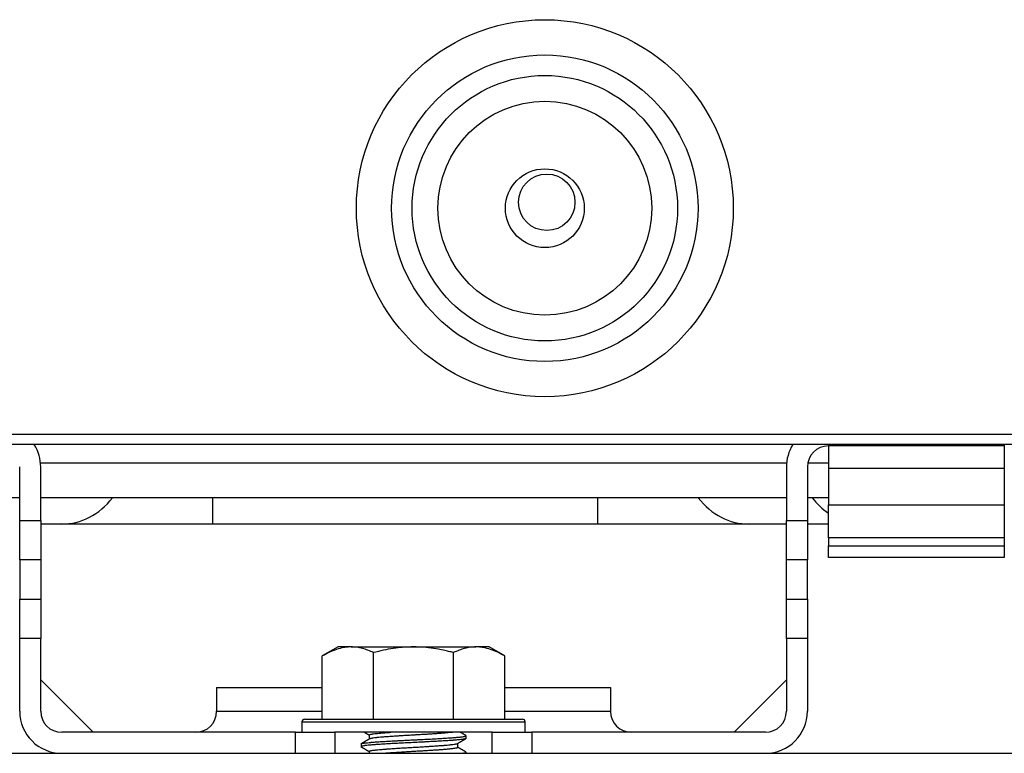
# Model space of a CAD drawing. Units: millimetres. Extents: x 0 to 10140, y 0 to 7232.
# Drawn here: x 967 to 1042, y 3286 to 3342 of the extents above; entities that cross this region are included whole.
import ezdxf

# ---------------------------------------------------------------- set-up
doc = ezdxf.new("R2010")
doc.units = ezdxf.units.MM
doc.layers.add('LG-Product', color=3, linetype='Continuous')

msp = doc.modelspace()

# ---------------------------------------------------------------- linework, layer by layer
at = {"layer": 'LG-Product'}
for p, q in [((846.615, 3310.552), (1462.015, 3310.552)), ((1460.615, 3309.752), (846.615, 3309.752)), ((1033.615, 3309.652), (1033.615, 3309.752)), ((1041.615, 3309.752), (1041.615, 3309.652)), ((1028.215, 3309.652), (1028.215, 3307.939)), ((1033.615, 3309.652), (1028.215, 3309.652)), ((1041.615, 3309.652), (1033.615, 3309.652)), ((1041.615, 3309.652), (1041.615, 3307.939)), ((968.203, 3308.374), (1025.031, 3308.374)), ((1026.653, 3308.374), (1028.215, 3308.374)), ((966.615, 3303.98), (966.615, 3308.052)), ((968.215, 3303.98), (968.215, 3308.052)), ((1025.015, 3308.052), (1025.015, 3303.98)), ((1026.615, 3308.052), (1026.615, 3303.98)), ((1028.215, 3307.939), (1028.215, 3305.172)), ((1041.615, 3307.939), (1028.215, 3307.939)), ((1041.615, 3307.939), (1041.615, 3305.172)), ((966.616, 3305.702), (965.02, 3305.702)), ((1025.02, 3305.702), (968.22, 3305.702)), ((981.318, 3303.702), (981.318, 3305.702)), ((1010.664, 3303.702), (1010.664, 3305.702)), ((1028.221, 3305.702), (1026.616, 3305.702)), ((1028.215, 3302.652), (1028.215, 3305.172)), ((1028.215, 3305.172), (1041.615, 3305.172)), ((1041.615, 3305.172), (1041.615, 3302.652)), ((966.615, 3300.994), (966.615, 3303.98)), ((966.615, 3303.98), (968.215, 3303.98)), ((968.215, 3303.98), (968.215, 3300.994)), ((1025.015, 3300.994), (1025.015, 3303.98)), ((1025.015, 3303.98), (1026.615, 3303.98)), ((1026.615, 3303.98), (1026.615, 3300.994)), ((969.807, 3303.702), (968.215, 3303.702)), ((981.318, 3303.702), (969.807, 3303.702)), ((1010.664, 3303.702), (981.318, 3303.702)), ((1022.175, 3303.702), (1010.664, 3303.702)), ((1025.015, 3303.702), (1022.175, 3303.702)), ((1028.214, 3303.702), (1026.614, 3303.702)), ((1028.215, 3302.652), (1028.215, 3302.041)), ((1041.615, 3302.652), (1028.215, 3302.652)), ((1041.615, 3302.652), (1041.615, 3302.041)), ((1028.215, 3301.152), (1028.215, 3302.041)), ((1028.215, 3302.041), (1041.615, 3302.041)), ((1041.615, 3302.041), (1041.615, 3301.152)), ((966.615, 3300.994), (966.615, 3297.987)), ((968.215, 3300.994), (966.615, 3300.994)), ((968.215, 3300.994), (968.215, 3297.987)), ((1025.015, 3297.987), (1025.015, 3300.994)), ((1026.615, 3300.994), (1025.015, 3300.994)), ((1026.615, 3297.987), (1026.615, 3300.994)), ((1041.615, 3301.152), (1028.215, 3301.152)), ((966.615, 3297.987), (968.215, 3297.987)), ((966.615, 3295.001), (966.615, 3297.987)), ((968.215, 3297.987), (968.215, 3295.001)), ((1025.015, 3295.001), (1025.015, 3297.987)), ((1025.015, 3297.987), (1026.615, 3297.987)), ((1026.615, 3297.987), (1026.615, 3295.001)), ((968.215, 3295.001), (966.615, 3295.001)), ((966.615, 3289.452), (966.615, 3295.001)), ((968.215, 3289.452), (968.215, 3295.001)), ((1025.015, 3295.001), (1025.015, 3289.452)), ((1026.615, 3295.001), (1025.015, 3295.001)), ((1026.615, 3295.001), (1026.615, 3289.452)), ((990.865, 3294.352), (989.665, 3293.66)), ((991.857, 3294.352), (990.865, 3294.352)), ((991.857, 3294.352), (996.615, 3294.352)), ((996.615, 3294.352), (1001.372, 3294.352)), ((1002.365, 3294.352), (1001.372, 3294.352)), ((1003.565, 3293.66), (1002.365, 3294.352)), ((989.665, 3288.852), (989.665, 3293.66)), ((993.568, 3288.852), (993.568, 3293.915)), ((999.661, 3288.852), (999.661, 3293.915)), ((1003.565, 3288.852), (1003.565, 3293.66)), ((972.203, 3287.852), (968.215, 3291.841)), ((1021.026, 3287.852), (1025.015, 3291.841)), ((981.615, 3291.252), (981.615, 3289.452)), ((981.615, 3291.252), (989.665, 3291.252)), ((1003.564, 3291.252), (1011.615, 3291.252)), ((1011.615, 3291.252), (1011.615, 3289.452)), ((981.615, 3289.452), (989.665, 3289.452)), ((988.315, 3288.852), (1004.915, 3288.852)), ((1003.564, 3289.452), (1011.615, 3289.452)), ((988.115, 3288.652), (988.115, 3287.852)), ((988.115, 3288.652), (1005.115, 3288.652)), ((1005.115, 3287.852), (1005.115, 3288.652)), ((987.615, 3287.852), (969.815, 3287.852)), ((987.615, 3287.852), (990.615, 3287.852)), ((987.615, 3286.252), (987.615, 3287.852)), ((1002.614, 3287.852), (990.614, 3287.852)), ((990.615, 3287.852), (990.615, 3286.252)), ((993.24, 3287.646), (993.24, 3287.334)), ((1000.615, 3287.382), (1000.615, 3287.587)), ((1002.615, 3287.852), (1005.615, 3287.852)), ((1002.615, 3286.252), (1002.615, 3287.852)), ((1023.415, 3287.852), (1005.615, 3287.852)), ((1005.615, 3287.852), (1005.615, 3286.252)), ((992.615, 3286.963), (992.615, 3286.757)), ((999.99, 3286.699), (999.99, 3287.011)), ((846.76, 3286.252), (2055.26, 3286.252)), ((993.24, 3286.397), (993.24, 3286.252)), ((1000.615, 3286.252), (1000.615, 3286.338))]:
    msp.add_line(p, q, dxfattribs=at)
for centre, radius in [((1006.615, 3327.752), 14.354), ((1006.615, 3327.752), 11.671), ((1006.615, 3327.752), 10.108), ((1006.615, 3327.752), 8.14), ((1006.615, 3327.752), 3), ((1006.76, 3328.202), 2.15)]:
    msp.add_circle(centre, radius, dxfattribs=at)
for centre, radius, start, end in [((965.015, 3308.052), 3.2, 0, 32.09083), ((1028.215, 3308.052), 3.2, 147.90917, 180), ((1028.215, 3308.052), 1.6, 90, 180), ((969.815, 3289.452), 3.2, 180, 270), ((969.815, 3289.452), 1.6, 180, 270), ((980.015, 3289.452), 1.6, 270, 0), ((988.315, 3288.652), 0.2, 90, 180), ((1004.915, 3288.652), 0.2, 0, 90), ((1013.215, 3289.452), 1.6, 180, 270), ((1023.415, 3289.452), 3.2, 270, 0), ((1023.415, 3289.452), 1.6, 270, 0)]:
    msp.add_arc(centre, radius, start, end, dxfattribs=at)
for centre, start_param, end_param in [((969.807, 3309.702), 3.141593, 3.982659), ((1022.175, 3309.702), 2.300527, 3.141593), ((1030.856, 3309.702), 2.300527, 2.608234)]:
    msp.add_ellipse(centre, major_axis=(0, 6), ratio=0.866025, start_param=start_param, end_param=end_param, dxfattribs=at)
for points, knots in [([(991.857, 3294.352), (991.811, 3294.352), (991.741, 3294.351), (991.67, 3294.347), (991.624, 3294.344), (991.6, 3294.342), (991.483, 3294.332), (991.39, 3294.319), (991.111, 3294.27), (990.927, 3294.222), (990.562, 3294.1), (990.381, 3294.026), (990.021, 3293.857), (989.842, 3293.762), (989.665, 3293.66)], [0, 0, 0, 0, 0.0625, 0.09375, 0.09375, 0.125, 0.125, 0.25, 0.25, 0.5, 0.5, 0.75, 0.75, 1, 1, 1, 1]), ([(993.568, 3293.915), (993.287, 3294.051), (993.005, 3294.161), (992.577, 3294.274), (992.434, 3294.303), (992.147, 3294.342), (992.002, 3294.352), (991.857, 3294.352)], [0, 0, 0, 0, 0.5, 0.5, 0.75, 0.75, 1, 1, 1, 1]), ([(996.615, 3294.352), (996.358, 3294.352), (996.101, 3294.342), (995.778, 3294.318), (995.714, 3294.312), (995.584, 3294.3), (995.52, 3294.293), (995.327, 3294.271), (995.199, 3294.254), (994.562, 3294.159), (994.062, 3294.049), (993.568, 3293.915)], [0, 0, 0, 0, 0.25, 0.25, 0.3125, 0.3125, 0.375, 0.375, 0.5, 0.5, 1, 1, 1, 1]), ([(999.661, 3293.915), (999.536, 3293.949), (999.412, 3293.981), (999.223, 3294.027), (999.16, 3294.042), (999.034, 3294.071), (998.971, 3294.085), (998.655, 3294.152), (998.401, 3294.199), (997.893, 3294.274), (997.638, 3294.303), (997.127, 3294.342), (996.871, 3294.352), (996.615, 3294.352)], [0, 0, 0, 0, 0.125, 0.125, 0.1875, 0.1875, 0.25, 0.25, 0.5, 0.5, 0.75, 0.75, 1, 1, 1, 1]), ([(1001.372, 3294.352), (1001.226, 3294.352), (1001.082, 3294.342), (1000.794, 3294.303), (1000.651, 3294.274), (1000.224, 3294.16), (999.941, 3294.05), (999.661, 3293.915)], [0, 0, 0, 0, 0.25, 0.25, 0.5, 0.5, 1, 1, 1, 1]), ([(1003.565, 3293.66), (1003.386, 3293.762), (1003.208, 3293.857), (1002.848, 3294.026), (1002.667, 3294.1), (1002.302, 3294.222), (1002.118, 3294.27), (1001.84, 3294.319), (1001.747, 3294.331), (1001.606, 3294.344), (1001.56, 3294.347), (1001.489, 3294.35), (1001.466, 3294.351), (1001.419, 3294.352), (1001.395, 3294.352), (1001.372, 3294.352)], [0, 0, 0, 0, 0.25, 0.25, 0.5, 0.5, 0.75, 0.75, 0.875, 0.875, 0.9375, 0.9375, 0.96875, 0.96875, 1, 1, 1, 1]), ([(992.615, 3286.963), (992.614, 3286.966), (992.615, 3286.968), (992.622, 3286.978), (992.636, 3286.985), (992.682, 3287), (992.715, 3287.007), (992.766, 3287.016), (992.777, 3287.018), (992.8, 3287.022), (992.836, 3287.027), (992.876, 3287.033), (992.964, 3287.045), (993.03, 3287.052), (993.179, 3287.068), (993.261, 3287.076), (993.375, 3287.087), (993.398, 3287.089), (993.445, 3287.093), (993.517, 3287.099), (993.593, 3287.105), (993.749, 3287.117), (993.86, 3287.124), (994.035, 3287.136), (994.095, 3287.139), (994.218, 3287.147), (994.281, 3287.15), (994.475, 3287.162), (994.609, 3287.169), (994.883, 3287.184), (995.024, 3287.192), (995.241, 3287.203), (995.315, 3287.207), (995.426, 3287.213), (995.464, 3287.215), (995.539, 3287.219), (995.577, 3287.221), (995.767, 3287.232), (995.92, 3287.24), (996.227, 3287.256), (996.382, 3287.264), (996.615, 3287.276), (996.693, 3287.28), (996.81, 3287.286), (996.849, 3287.287), (996.928, 3287.291), (996.967, 3287.293), (997.162, 3287.302), (997.315, 3287.31), (997.618, 3287.324), (997.768, 3287.332), (997.989, 3287.343), (998.062, 3287.347), (998.17, 3287.352), (998.207, 3287.354), (998.278, 3287.358), (998.314, 3287.36), (998.49, 3287.37), (998.761, 3287.386), (999.014, 3287.402), (999.195, 3287.414), (999.254, 3287.419), (999.341, 3287.425), (999.37, 3287.427), (999.426, 3287.43), (999.454, 3287.432), (999.59, 3287.442), (999.793, 3287.457), (999.968, 3287.471), (1000.068, 3287.481), (1000.088, 3287.483), (1000.126, 3287.486), (1000.144, 3287.488), (1000.199, 3287.494), (1000.233, 3287.498), (1000.328, 3287.509), (1000.439, 3287.525), (1000.515, 3287.541), (1000.551, 3287.552), (1000.558, 3287.554), (1000.57, 3287.558), (1000.576, 3287.56), (1000.591, 3287.566), (1000.599, 3287.57), (1000.611, 3287.579), (1000.614, 3287.584), (1000.615, 3287.588)], [0, 0, 0, 0, 0.011009, 0.011009, 0.048188, 0.048188, 0.085368, 0.085368, 0.094663, 0.094663, 0.103958, 0.122548, 0.122548, 0.159727, 0.159727, 0.196907, 0.196907, 0.206202, 0.206202, 0.215496, 0.234086, 0.234086, 0.271266, 0.271266, 0.289856, 0.289856, 0.308445, 0.308445, 0.345625, 0.345625, 0.382805, 0.382805, 0.401394, 0.401394, 0.410689, 0.410689, 0.419984, 0.419984, 0.457164, 0.457164, 0.494343, 0.494343, 0.512933, 0.512933, 0.522228, 0.522228, 0.531523, 0.531523, 0.568702, 0.568702, 0.605882, 0.605882, 0.624472, 0.624472, 0.633767, 0.633767, 0.643062, 0.643062, 0.680241, 0.717421, 0.717421, 0.736011, 0.736011, 0.745305, 0.745305, 0.7546, 0.7546, 0.79178, 0.82896, 0.82896, 0.838254, 0.838254, 0.847549, 0.847549, 0.866139, 0.866139, 0.903319, 0.940498, 0.940498, 0.949793, 0.949793, 0.959088, 0.959088, 0.977678, 0.977678, 1, 1, 1, 1]), ([(1000.615, 3287.381), (1000.615, 3287.381), (1000.614, 3287.38), (1000.614, 3287.378), (1000.613, 3287.376), (1000.608, 3287.37), (1000.603, 3287.366), (1000.58, 3287.355), (1000.556, 3287.348), (1000.49, 3287.333), (1000.448, 3287.326), (1000.372, 3287.315), (1000.344, 3287.311), (1000.285, 3287.303), (1000.253, 3287.299), (1000.152, 3287.287), (1000.077, 3287.28), (999.911, 3287.263), (999.82, 3287.255), (999.696, 3287.245), (999.671, 3287.243), (999.62, 3287.239), (999.542, 3287.233), (999.461, 3287.227), (999.294, 3287.216), (999.177, 3287.208), (998.931, 3287.193), (998.802, 3287.186), (998.633, 3287.177), (998.599, 3287.175), (998.531, 3287.171), (998.427, 3287.165), (998.322, 3287.16), (998.11, 3287.148), (997.965, 3287.14), (997.743, 3287.128), (997.668, 3287.124), (997.555, 3287.118), (997.516, 3287.116), (997.44, 3287.112), (997.401, 3287.11), (997.209, 3287.1), (997.054, 3287.092), (996.745, 3287.076), (996.59, 3287.068), (996.357, 3287.056), (996.279, 3287.053), (996.162, 3287.047), (996.123, 3287.045), (996.046, 3287.042), (996.007, 3287.04), (995.813, 3287.031), (995.662, 3287.023), (995.363, 3287.008), (995.217, 3287.001), (995.002, 3286.989), (994.93, 3286.986), (994.825, 3286.98), (994.79, 3286.978), (994.72, 3286.974), (994.686, 3286.972), (994.516, 3286.962), (994.254, 3286.945), (994.014, 3286.929), (993.843, 3286.917), (993.787, 3286.913), (993.705, 3286.908), (993.678, 3286.906), (993.626, 3286.902), (993.6, 3286.9), (993.473, 3286.891), (993.285, 3286.876), (993.127, 3286.861), (993.021, 3286.85), (992.987, 3286.846), (992.923, 3286.838), (992.894, 3286.834), (992.812, 3286.823), (992.721, 3286.807), (992.665, 3286.79), (992.64, 3286.78), (992.636, 3286.778), (992.629, 3286.774), (992.626, 3286.772), (992.618, 3286.766), (992.615, 3286.762), (992.615, 3286.758), (992.615, 3286.757), (992.615, 3286.757)], [0, 0, 0, 0, 0.002478, 0.002478, 0.011785, 0.011785, 0.030397, 0.030397, 0.067622, 0.067622, 0.104847, 0.104847, 0.12346, 0.12346, 0.142073, 0.142073, 0.179298, 0.179298, 0.216523, 0.216523, 0.225829, 0.225829, 0.235135, 0.253748, 0.253748, 0.290973, 0.290973, 0.328198, 0.328198, 0.337504, 0.337504, 0.34681, 0.365423, 0.365423, 0.402648, 0.402648, 0.421261, 0.421261, 0.430567, 0.430567, 0.439873, 0.439873, 0.477098, 0.477098, 0.514323, 0.514323, 0.532936, 0.532936, 0.542242, 0.542242, 0.551548, 0.551548, 0.588774, 0.588774, 0.625999, 0.625999, 0.644611, 0.644611, 0.653917, 0.653917, 0.663224, 0.663224, 0.700449, 0.737674, 0.737674, 0.756286, 0.756286, 0.765593, 0.765593, 0.774899, 0.774899, 0.812124, 0.849349, 0.849349, 0.867962, 0.867962, 0.886574, 0.886574, 0.923799, 0.961024, 0.961024, 0.970331, 0.970331, 0.979637, 0.979637, 0.998249, 0.998249, 1, 1, 1, 1]), ([(993.24, 3287.645), (993.239, 3287.647), (993.24, 3287.649), (993.243, 3287.655), (993.246, 3287.659), (993.264, 3287.672), (993.283, 3287.68), (993.338, 3287.696), (993.373, 3287.705), (993.427, 3287.715), (993.439, 3287.717), (993.462, 3287.721), (993.499, 3287.727), (993.54, 3287.733), (993.626, 3287.745), (993.691, 3287.752), (993.834, 3287.767), (993.912, 3287.775), (994.041, 3287.786), (994.085, 3287.79), (994.176, 3287.798), (994.223, 3287.802), (994.368, 3287.814), (994.469, 3287.822), (994.629, 3287.835), (994.684, 3287.839), (994.768, 3287.845), (994.797, 3287.847), (994.841, 3287.85), (994.857, 3287.851), (994.873, 3287.852)], [0, 0, 0, 0, 0.027385, 0.027385, 0.085362, 0.085362, 0.201315, 0.201315, 0.317269, 0.317269, 0.346258, 0.346258, 0.375246, 0.433223, 0.433223, 0.549177, 0.549177, 0.66513, 0.66513, 0.723107, 0.723107, 0.781084, 0.781084, 0.897038, 0.897038, 0.955014, 0.955014, 0.984003, 0.984003, 1, 1, 1, 1]), ([(999.611, 3287.852), (999.605, 3287.851), (999.599, 3287.85), (999.577, 3287.848), (999.56, 3287.846), (999.526, 3287.842), (999.475, 3287.836), (999.419, 3287.83), (999.303, 3287.819), (999.22, 3287.811), (999.041, 3287.796), (998.945, 3287.788), (998.741, 3287.771), (998.634, 3287.763), (998.412, 3287.747), (998.297, 3287.738), (998.118, 3287.726), (998.058, 3287.722), (997.965, 3287.716), (997.934, 3287.714), (997.871, 3287.71), (997.839, 3287.708), (997.681, 3287.698), (997.552, 3287.691), (997.291, 3287.676), (997.159, 3287.668), (996.958, 3287.657), (996.891, 3287.653), (996.789, 3287.647), (996.755, 3287.645), (996.687, 3287.641), (996.653, 3287.639), (996.484, 3287.629), (996.216, 3287.613), (995.951, 3287.596), (995.787, 3287.586), (995.754, 3287.584), (995.689, 3287.579), (995.656, 3287.577), (995.559, 3287.571), (995.495, 3287.567), (995.305, 3287.555), (995.059, 3287.539), (994.828, 3287.524), (994.688, 3287.514), (994.66, 3287.513), (994.605, 3287.509), (994.578, 3287.507), (994.497, 3287.501), (994.445, 3287.497), (994.293, 3287.486), (994.197, 3287.478), (994.018, 3287.461), (993.933, 3287.453), (993.836, 3287.443), (993.816, 3287.441), (993.779, 3287.437), (993.724, 3287.43), (993.674, 3287.424), (993.578, 3287.412), (993.522, 3287.404), (993.448, 3287.392), (993.425, 3287.388), (993.394, 3287.383), (993.384, 3287.381), (993.365, 3287.377), (993.356, 3287.375), (993.313, 3287.365), (993.288, 3287.358), (993.26, 3287.346), (993.253, 3287.342), (993.248, 3287.338)], [0, 0, 0, 0, 0.004443, 0.004443, 0.016009, 0.016009, 0.027574, 0.050705, 0.050705, 0.096967, 0.096967, 0.143229, 0.143229, 0.189491, 0.189491, 0.235753, 0.235753, 0.258884, 0.258884, 0.270449, 0.270449, 0.282015, 0.282015, 0.328276, 0.328276, 0.374538, 0.374538, 0.397669, 0.397669, 0.409235, 0.409235, 0.4208, 0.4208, 0.467062, 0.513324, 0.513324, 0.524889, 0.524889, 0.536455, 0.536455, 0.559586, 0.559586, 0.605848, 0.65211, 0.65211, 0.663675, 0.663675, 0.675241, 0.675241, 0.698372, 0.698372, 0.744633, 0.744633, 0.790895, 0.790895, 0.802461, 0.802461, 0.814026, 0.837157, 0.837157, 0.883419, 0.883419, 0.90655, 0.90655, 0.918115, 0.918115, 0.929681, 0.929681, 0.975943, 0.975943, 1, 1, 1, 1]), ([(993.24, 3286.396), (993.239, 3286.398), (993.24, 3286.401), (993.248, 3286.412), (993.261, 3286.42), (993.287, 3286.43), (993.293, 3286.433), (993.306, 3286.437), (993.313, 3286.439), (993.335, 3286.445), (993.352, 3286.449), (993.407, 3286.462), (993.496, 3286.478), (993.615, 3286.493), (993.715, 3286.505), (993.75, 3286.509), (993.824, 3286.516), (993.862, 3286.52), (993.982, 3286.531), (994.068, 3286.539), (994.252, 3286.555), (994.349, 3286.563), (994.479, 3286.573), (994.506, 3286.575), (994.559, 3286.579), (994.64, 3286.585), (994.722, 3286.592), (994.891, 3286.604), (995.007, 3286.612), (995.188, 3286.624), (995.249, 3286.628), (995.342, 3286.634), (995.373, 3286.636), (995.436, 3286.64), (995.468, 3286.642), (995.628, 3286.651), (995.757, 3286.659), (996.019, 3286.674), (996.151, 3286.682), (996.351, 3286.693), (996.418, 3286.697), (996.553, 3286.705), (996.621, 3286.709), (996.824, 3286.721), (996.957, 3286.729), (997.222, 3286.745), (997.353, 3286.754), (997.548, 3286.766), (997.613, 3286.77), (997.709, 3286.776), (997.741, 3286.778), (997.805, 3286.782), (997.836, 3286.784), (997.992, 3286.794), (998.235, 3286.81), (998.462, 3286.825), (998.599, 3286.835), (998.626, 3286.836), (998.68, 3286.84), (998.707, 3286.842), (998.786, 3286.848), (998.837, 3286.852), (998.986, 3286.864), (999.08, 3286.871), (999.255, 3286.888), (999.336, 3286.896), (999.449, 3286.908), (999.486, 3286.913), (999.554, 3286.921), (999.587, 3286.925), (999.679, 3286.937), (999.733, 3286.945), (999.826, 3286.96), (999.865, 3286.968), (999.904, 3286.977), (999.912, 3286.979), (999.926, 3286.983), (999.945, 3286.989), (999.959, 3286.994), (999.967, 3286.998), (999.967, 3286.998), (999.967, 3286.998)], [0, 0, 0, 0, 0.013588, 0.013588, 0.053045, 0.053045, 0.062909, 0.062909, 0.072773, 0.072773, 0.092501, 0.092501, 0.131957, 0.171414, 0.171414, 0.191142, 0.191142, 0.21087, 0.21087, 0.250326, 0.250326, 0.289783, 0.289783, 0.299647, 0.299647, 0.309511, 0.329239, 0.329239, 0.368695, 0.368695, 0.388423, 0.388423, 0.398288, 0.398288, 0.408152, 0.408152, 0.447608, 0.447608, 0.487064, 0.487064, 0.506792, 0.506792, 0.526521, 0.526521, 0.565977, 0.565977, 0.605433, 0.605433, 0.625161, 0.625161, 0.635025, 0.635025, 0.64489, 0.64489, 0.684346, 0.723802, 0.723802, 0.733666, 0.733666, 0.74353, 0.74353, 0.763258, 0.763258, 0.802715, 0.802715, 0.842171, 0.842171, 0.861899, 0.861899, 0.881627, 0.881627, 0.921084, 0.921084, 0.96054, 0.96054, 0.970404, 0.970404, 0.980268, 0.999996, 0.999996, 1, 1, 1, 1]), ([(999.99, 3286.699), (999.99, 3286.698), (999.989, 3286.692), (999.984, 3286.687), (999.967, 3286.674), (999.948, 3286.666), (999.908, 3286.654), (999.893, 3286.65), (999.867, 3286.643), (999.857, 3286.641), (999.838, 3286.637), (999.828, 3286.635), (999.774, 3286.625), (999.724, 3286.617), (999.609, 3286.601), (999.544, 3286.594), (999.437, 3286.582), (999.399, 3286.578), (999.321, 3286.571), (999.279, 3286.567), (999.151, 3286.555), (999.06, 3286.547), (998.867, 3286.531), (998.766, 3286.523), (998.605, 3286.511), (998.55, 3286.507), (998.465, 3286.5), (998.436, 3286.498), (998.379, 3286.494), (998.35, 3286.492), (998.204, 3286.482), (997.964, 3286.466), (997.712, 3286.45), (997.55, 3286.441), (997.517, 3286.439), (997.452, 3286.435), (997.418, 3286.433), (997.319, 3286.427), (997.253, 3286.423), (997.054, 3286.412), (996.92, 3286.405), (996.652, 3286.389), (996.517, 3286.381), (996.348, 3286.371), (996.314, 3286.369), (996.246, 3286.364), (996.145, 3286.358), (996.045, 3286.352), (995.847, 3286.339), (995.717, 3286.331), (995.461, 3286.315), (995.335, 3286.307), (995.149, 3286.295), (995.089, 3286.291), (994.969, 3286.283), (994.911, 3286.279), (994.739, 3286.268), (994.629, 3286.26), (994.521, 3286.253), (994.518, 3286.252), (994.515, 3286.252)], [0, 0, 0, 0, 0.009649, 0.03638, 0.03638, 0.089843, 0.089843, 0.116575, 0.116575, 0.129941, 0.129941, 0.143307, 0.143307, 0.19677, 0.19677, 0.250233, 0.250233, 0.276964, 0.276964, 0.303696, 0.303696, 0.357159, 0.357159, 0.410622, 0.410622, 0.437354, 0.437354, 0.450719, 0.450719, 0.464085, 0.464085, 0.517548, 0.571011, 0.571011, 0.584377, 0.584377, 0.597743, 0.597743, 0.624475, 0.624475, 0.677938, 0.677938, 0.731401, 0.731401, 0.744767, 0.744767, 0.758132, 0.784864, 0.784864, 0.838327, 0.838327, 0.89179, 0.89179, 0.918522, 0.918522, 0.945253, 0.945253, 0.998716, 0.998716, 1, 1, 1, 1]), ([(1000.263, 3286.251), (1000.313, 3286.257), (1000.358, 3286.264), (1000.411, 3286.272), (1000.423, 3286.274), (1000.446, 3286.278), (1000.458, 3286.28), (1000.489, 3286.286), (1000.508, 3286.29), (1000.557, 3286.302), (1000.581, 3286.311), (1000.611, 3286.327), (1000.617, 3286.335), (1000.613, 3286.344), (1000.612, 3286.346), (1000.608, 3286.35), (1000.605, 3286.352), (1000.601, 3286.354), (1000.6, 3286.355), (1000.599, 3286.356)], [0, 0, 0, 0, 0.181313, 0.181313, 0.238546, 0.238546, 0.295779, 0.295779, 0.410244, 0.410244, 0.639174, 0.639174, 0.868104, 0.868104, 0.925337, 0.925337, 0.982569, 0.982569, 1, 1, 1, 1])]:
    msp.add_open_spline(points, degree=3, knots=knots, dxfattribs=at)
for points in [[(993.255, 3287.342), (992.933, 3287.156), (992.612, 3286.969)], [(992.868, 3287.852), (993.054, 3287.745), (993.24, 3287.637)], [(999.961, 3286.995), (1000.282, 3287.181), (1000.604, 3287.367)], [(1000.616, 3287.595), (1000.395, 3287.724), (1000.173, 3287.852)], [(992.612, 3286.75), (992.926, 3286.568), (993.24, 3286.386)], [(1000.609, 3286.35), (1000.299, 3286.529), (999.99, 3286.709)]]:
    msp.add_open_spline(points, degree=2, dxfattribs=at)

doc.saveas('drawing.dxf')
